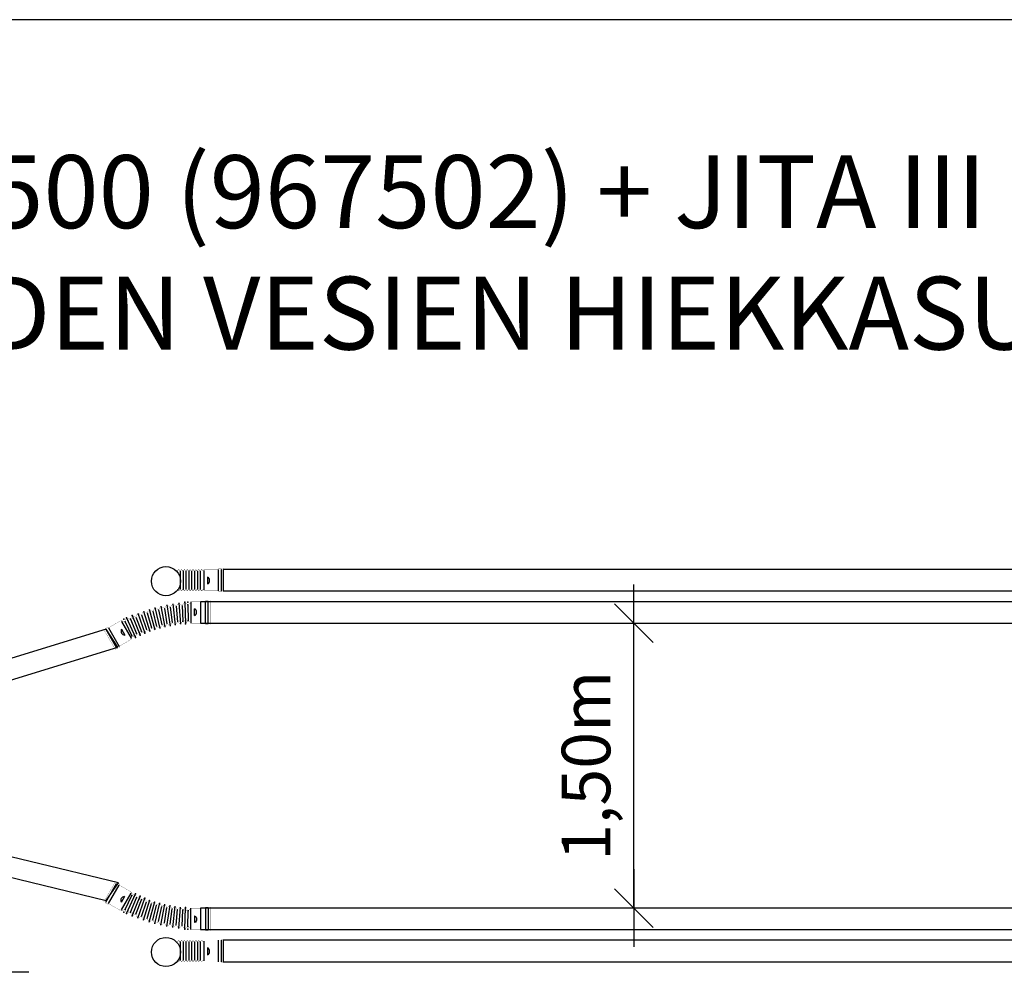
# Model space of a CAD drawing. Extents: x -234144 to 420450, y -584731 to 69431.
# Drawn here: x 116468 to 121535, y -283957 to -279031 of the extents above; entities that cross this region are included whole.
import ezdxf

# ---------------------------------------------------------------- set-up
doc = ezdxf.new("R2010")
doc.units = 0
doc.header["$LTSCALE"] = 100
doc.header["$PDSIZE"] = 50
doc.layers.get('0').update_dxf_attribs({"color": 250, "linetype": 'CONTINUOUS'})
doc.layers.get('DEFPOINTS').update_dxf_attribs({"linetype": 'CONTINUOUS'})
for name, color, linetype in [('imeytysputki', 5, 'CONTINUOUS'), ('INDRÄN', 8, 'CONTINUOUS'), ('R0LUONNOS', 7, 'CONTINUOUS'), ('r0n100', 7, 'CONTINUOUS'), ('salaojaputki', 3, 'CONTINUOUS'), ('tripla', 7, 'CONTINUOUS'), ('v0n100', 7, 'CONTINUOUS'), ('V8TXT', 7, 'CONTINUOUS')]:
    doc.layers.add(name, color=color, linetype=linetype)
doc.styles.add('S', font='txt.shx', dxfattribs={"width": 0.8})
doc.dimstyles.new('ARK0', dxfattribs={"dimscale": 100, "dimtxt": 2.5, "dimasz": 0.1, "dimexe": 0, "dimexo": 0, "dimgap": 1, "dimtad": 1, "dimdec": 0, "dimzin": 0, "dimdsep": 46, "dimtxsty": 'S', "dimblk": 'A8MITTA', "dimcen": 2.5, "dimse1": 1, "dimse2": 1, "dimclrt": 3, "dimadec": 0, "dimazin": 0, "dimtp": 6, "dimtm": 6, "dimtfac": 1, "dimtdec": 0, "dimtix": 1, "dimtmove": 0, "dimatfit": 3, "dimldrblk": 'NONE', "dimfxl": 1, "dimtolj": 1, "dimtzin": 0, "dimarcsym": 0})

# ---------------------------------------------------------------- blocks, each defined once
blk = doc.blocks.new('KOKOOJAPUTKET_PÄÄLTÄ')
at = {"layer": 'R0LUONNOS', "lineweight": -2, "const_width": 2}
for points in [[(-15238.8, 1002.8), (-15231.5, 1012.3)], [(-15224.1, 1002.8), (-15231.5, 1012.3)], [(-15224.1, 1002.8), (-15216.8, 1012.3)], [(-15209.4, 1002.8), (-15216.8, 1012.3)], [(-15209.4, 1002.8), (-15202, 1012.3)], [(-15194.7, 1002.8), (-15202, 1012.3)], [(-15194.7, 1002.8), (-15187.3, 1012.3)], [(-15180, 1002.8), (-15187.3, 1012.3)], [(-15180, 1002.8), (-15172.6, 1012.3)], [(-15165.3, 1002.8), (-15172.6, 1012.3)], [(-15165.3, 1002.8), (-15157.9, 1012.3)], [(-15150.5, 1002.8), (-15157.9, 1012.3)], [(-15150.5, 1002.8), (-15143.2, 1012.3)], [(-15135.8, 1002.8), (-15143.2, 1012.3)], [(-15135.8, 1002.8), (-15128.5, 1012.3)], [(-15121.1, 1002.8), (-15128.5, 1012.3)], [(-15121.1, 1002.8), (-15113.8, 1012.3)], [(-15113.8, 1012.3), (-15107.8, 1007.3)], [(-15102.8, 1007.3), (-15107.8, 1007.3)], [(-15238.8, 911.8), (-15231.5, 902.3)], [(-15224.1, 911.8), (-15231.5, 902.3)], [(-15224.1, 911.8), (-15216.8, 902.3)], [(-15209.4, 911.8), (-15216.8, 902.3)], [(-15209.4, 911.8), (-15202, 902.3)], [(-15194.7, 911.8), (-15202, 902.3)], [(-15194.7, 911.8), (-15187.3, 902.3)], [(-15180, 911.8), (-15187.3, 902.3)], [(-15180, 911.8), (-15172.6, 902.3)], [(-15165.3, 911.8), (-15172.6, 902.3)], [(-15165.3, 911.8), (-15157.9, 902.3)], [(-15150.5, 911.8), (-15157.9, 902.3)], [(-15150.5, 911.8), (-15143.2, 902.3)], [(-15135.8, 911.8), (-15143.2, 902.3)], [(-15135.8, 911.8), (-15128.5, 902.3)], [(-15121.1, 911.8), (-15128.5, 902.3)], [(-15121.1, 911.8), (-15113.8, 902.3)], [(-15113.8, 902.3), (-15107.8, 907.3)], [(-15102.8, 907.3), (-15107.8, 907.3)], [(-15238.8, -904.8), (-15231.5, -895.4)], [(-15224.1, -904.8), (-15231.5, -895.4)], [(-15224.1, -904.8), (-15216.8, -895.4)], [(-15209.4, -904.8), (-15216.8, -895.4)], [(-15209.4, -904.8), (-15202, -895.4)], [(-15194.7, -904.8), (-15202, -895.4)], [(-15194.7, -904.8), (-15187.3, -895.4)], [(-15180, -904.8), (-15187.3, -895.4)], [(-15180, -904.8), (-15172.6, -895.4)], [(-15165.3, -904.8), (-15172.6, -895.4)], [(-15165.3, -904.8), (-15157.9, -895.4)], [(-15150.5, -904.8), (-15157.9, -895.4)], [(-15150.5, -904.8), (-15143.2, -895.4)], [(-15135.8, -904.8), (-15143.2, -895.4)], [(-15135.8, -904.8), (-15128.5, -895.4)], [(-15121.1, -904.8), (-15128.5, -895.4)], [(-15121.1, -904.8), (-15113.8, -895.4)], [(-15113.8, -895.4), (-15107.8, -900.4)], [(-15102.8, -900.4), (-15107.8, -900.4)], [(-15238.8, -995.9), (-15231.5, -1005.4)], [(-15224.1, -995.9), (-15231.5, -1005.4)], [(-15224.1, -995.9), (-15216.8, -1005.4)], [(-15209.4, -995.9), (-15216.8, -1005.4)], [(-15209.4, -995.9), (-15202, -1005.4)], [(-15194.7, -995.9), (-15202, -1005.4)], [(-15194.7, -995.9), (-15187.3, -1005.4)], [(-15180, -995.9), (-15187.3, -1005.4)], [(-15180, -995.9), (-15172.6, -1005.4)], [(-15165.3, -995.9), (-15172.6, -1005.4)], [(-15165.3, -995.9), (-15157.9, -1005.4)], [(-15150.5, -995.9), (-15157.9, -1005.4)], [(-15150.5, -995.9), (-15143.2, -1005.4)], [(-15135.8, -995.9), (-15143.2, -1005.4)], [(-15135.8, -995.9), (-15128.5, -1005.4)], [(-15121.1, -995.9), (-15128.5, -1005.4)], [(-15121.1, -995.9), (-15113.8, -1005.4)], [(-15113.8, -1005.4), (-15107.8, -1000.4)], [(-15102.8, -1000.4), (-15107.8, -1000.4)]]:
    blk.add_lwpolyline(points, dxfattribs=at)
at = {"layer": 'R0LUONNOS', "const_width": 1}
for points in [[(-15102.8, 1007.3), (-15102.8, 1012.3), (-15027.8, 1012.3), (-15027.8, 1017.3), (-15012.8, 1017.3), (-15012.8, 1012.3)], [(-15012.8, 1012.3), (-15002.8, 1017.3)], [(-15002.8, 1017.3), (-15002.8, 897.3)], [(-15102.8, 907.3), (-15102.8, 902.3), (-15027.8, 902.3), (-15027.8, 897.3), (-15012.8, 897.3), (-15012.8, 902.3)], [(-15012.8, 902.3), (-15002.8, 897.3)], [(-15102.8, -900.4), (-15102.8, -895.4), (-15027.8, -895.4), (-15027.8, -890.4), (-15012.8, -890.4), (-15012.8, -895.4)], [(-15012.8, -895.4), (-15002.8, -890.4)], [(-15002.8, -890.4), (-15002.8, -1010.4)], [(-15102.8, -1000.4), (-15102.8, -1005.4), (-15027.8, -1005.4), (-15027.8, -1010.4), (-15012.8, -1010.4), (-15012.8, -1005.4)], [(-15012.8, -1005.4), (-15002.8, -1010.4)]]:
    blk.add_lwpolyline(points, dxfattribs=at)
at = {"layer": 'R0LUONNOS'}
for points in [[(-15223.5, 1004), (-15223.5, 910.5)], [(-15208.9, 1004), (-15208.9, 909.3)], [(-15195.1, 1002.8), (-15195.1, 910.5)], [(-15179.3, 1004), (-15179.3, 910.5)], [(-15164.8, 1004), (-15164.8, 909.3)], [(-15151, 1002.8), (-15151, 910.5)], [(-15135.2, 1004), (-15135.2, 910.5)], [(-15120.6, 1004), (-15120.6, 909.3)], [(-15102.8, 1007.3), (-15102.8, 907.3)], [(-15082.8, 972.6), (-15082.8, 937.6)], [(-15027.8, 1012.3), (-15027.8, 902.3)], [(-15012.8, 1012.3), (-15012.8, 902.3)], [(-15223.5, -903.7), (-15223.5, -997.1)], [(-15208.9, -903.7), (-15208.9, -998.4)], [(-15195.1, -904.9), (-15195.1, -997.1)], [(-15179.3, -903.7), (-15179.3, -997.1)], [(-15164.8, -903.7), (-15164.8, -998.4)], [(-15151, -904.9), (-15151, -997.1)], [(-15135.2, -903.7), (-15135.2, -997.1)], [(-15120.6, -903.7), (-15120.6, -998.4)], [(-15102.8, -900.4), (-15102.8, -1000.4)], [(-15027.8, -895.4), (-15027.8, -1005.4)], [(-15012.8, -895.4), (-15012.8, -1005.4)], [(-15082.8, -935), (-15082.8, -970)]]:
    blk.add_lwpolyline(points, dxfattribs=at)
for centre in [(-15093, 955.1), (-15093, -952.5)]:
    blk.add_arc(centre, 20.3, 300.3063, 59.6937, dxfattribs=at)
at = {"layer": 'salaojaputki'}
for points in [[(-15002.8, 902.3), (-1802.8, 902.3), (-1802.8, 1012.3), (-15002.8, 1012.3)], [(-15002.8, -1005.4), (-1802.8, -1005.4), (-1802.8, -895.4), (-15002.8, -895.4)]]:
    blk.add_lwpolyline(points, close=True, dxfattribs=at)
at = {"layer": 'tripla'}
for centre in [(-15296.9, 951.9), (-15296.9, -955.8)]:
    blk.add_circle(centre, 75, dxfattribs=at)
blk = doc.blocks.new('A8MITTA')
for p, q in [((0, 15), (0, -15)), ((-10, -10), (10, 10)), ((-20, 0), (20, 0))]:
    blk.add_line(p, q)
blk = doc.blocks.new('*D870')
at = {"layer": 'DEFPOINTS', "color": 0, "transparency": 16777216}
for p in [(80590, -40756.1), (80669.2, -40756.1), (80634.8, -42221.7)]:
    blk.add_point(p, dxfattribs=at)
at = {"layer": 'INDRÄN', "color": 0, "lineweight": -2, "transparency": 16777216}
blk.add_line((80669.2, -42211.7), (80669.2, -40766.1), dxfattribs=at)
at = {"layer": 'INDRÄN', "color": 0, "lineweight": -2, "transparency": 16777216, "xscale": 10, "yscale": 10, "zscale": 10}
for p, rotation in [((80669.2, -40756.1), 90), ((80669.2, -42221.7), 270)]:
    blk.add_blockref('A8MITTA', p, dxfattribs=dict(at, rotation=rotation))
at = {"layer": 'INDRÄN', "color": 0, "transparency": 16777216, "insert": (80423.3, -41488.9), "char_height": 250, "attachment_point": 5, "rotation": 90, "style": 'S'}
blk.add_mtext('\\A1;1,50m', dxfattribs=at)
blk = doc.blocks.new('_None')
blk = doc.blocks.new('SÄÄTÖK_30AST')
at = {"layer": 'R0LUONNOS', "const_width": 1}
for points in [[(45.4, 456.2), (41.1, 458.7), (78.6, 523.7), (74.3, 526.2), (81.8, 539.2), (86.1, 536.7)], [(86.1, 536.7), (86.8, 547.8)], [(190.7, 487.8), (86.8, 547.8)], [(132.1, 406.2), (136.4, 403.7), (173.9, 468.7), (178.2, 466.2), (185.7, 479.2), (181.4, 481.7)], [(181.4, 481.7), (190.7, 487.8)], [(-50, 100), (-55, 100), (-55, 25), (-60, 25), (-60, 10), (-55, 10)], [(50, 100), (55, 100), (55, 25), (60, 25), (60, 10), (55, 10)], [(-55, 10), (-60, 0)], [(-60, 0), (60, 0)], [(55, 10), (60, 0)]]:
    blk.add_lwpolyline(points, dxfattribs=at)
at = {"layer": 'R0LUONNOS'}
for points in [[(173.9, 468.7), (78.6, 523.7)], [(181.4, 481.7), (86.1, 536.7)], [(112, 440.9), (81.7, 458.4)], [(-50, 100), (50, 100)], [(-15.3, 80), (19.7, 80)], [(-55, 25), (55, 25)], [(-55, 10), (55, 10)]]:
    blk.add_lwpolyline(points, dxfattribs=at)
at = {"layer": 'R0LUONNOS', "lineweight": -2}
for points, const_width in [([(-55, 100), (-39, 114.4), (-52.6, 131.1), (-36.2, 144.9), (-49.2, 162), (-32.3, 175.3), (-44.8, 192.9), (-27.4, 205.6), (-39.3, 223.6), (-21.5, 235.7), (-32.8, 254), (-14.6, 265.5), (-25.2, 284.3), (-6.6, 295.1), (-16.6, 314.2), (2.3, 324.5), (-7, 343.9), (12.2, 353.5), (3.5, 373.2), (23.1, 382.1), (15.1, 402.1), (35, 410.4), (27.6, 430.6), (47.8, 438.2), (45.4, 456.2)], 1), ([(55, 100), (40.8, 108.1), (56.8, 120.4), (43.3, 135.5), (59.8, 147.1), (46.7, 162.7), (63.6, 173.7), (51.1, 189.9), (68.2, 200.2), (56.3, 216.9), (73.8, 226.5), (62.4, 243.6), (80.2, 252.7), (69.5, 270.2), (87.5, 278.5), (77.4, 296.5), (95.6, 304.2), (86.1, 322.6), (104.6, 329.5), (95.8, 348.3), (114.5, 354.6), (106.3, 373.7), (125.1, 379.3), (117.6, 398.8), (136.6, 403.6)], 1), ([(-50, 100), (-50, 105)], 2), ([(50, 100), (50, 105)], 2)]:
    blk.add_lwpolyline(points, dxfattribs=dict(at, const_width=const_width))
for points in [[(41.1, 458.7), (136.6, 403.6)], [(27.6, 430.6), (125.1, 379.3)], [(35, 410.4), (106.3, 373.7)], [(47.8, 438.2), (117.6, 398.8)], [(3.5, 373.2), (104.6, 329.5)], [(15.1, 402.1), (114.5, 354.6)], [(23.1, 382.1), (95.8, 348.3)], [(-16.6, 314.2), (87.5, 278.5)], [(-7, 343.9), (95.6, 304.2)], [(2.3, 324.5), (77.4, 296.5)], [(12.2, 353.5), (86.1, 322.6)], [(-32.8, 254), (73.8, 226.5)], [(-25.2, 284.3), (80.2, 252.7)], [(-14.6, 265.5), (62.4, 243.6)], [(-6.6, 295.1), (69.5, 270.2)], [(-39.3, 223.6), (68.2, 200.2)], [(-27.4, 205.6), (51.1, 189.9)], [(-21.5, 235.7), (56.3, 216.9)], [(-49.2, 162), (59.8, 147.1)], [(-44.8, 192.9), (63.6, 173.7)], [(-32.3, 175.3), (46.7, 162.7)], [(-52.6, 131.1), (56.8, 120.4)], [(-39, 114.4), (40.8, 108.1)], [(-36.2, 144.9), (43.3, 135.5)]]:
    blk.add_lwpolyline(points, dxfattribs=at)
at = {"layer": 'R0LUONNOS'}
for centre, start, end in [((91.8, 440.8), 0.3063, 119.6937), ((2.2, 90.2), 210.3063, 329.6937)]:
    blk.add_arc(centre, 20.3, start, end, dxfattribs=at)
at = {"layer": 'R0LUONNOS', "lineweight": -2}
for p in [(27.6, 430.6), (34.3, 444.7), (47.8, 438.2), (106.3, 373.7), (111.8, 386.3), (117.6, 398.8), (125.1, 379.3), (-49.2, 162), (-34.4, 160.2), (46.7, 162.7), (63.6, 173.7), (-54, 115.5), (-52.6, 131.1), (-39, 114.4), (-37.7, 129.7), (-36.2, 144.9), (40.8, 108.1), (41.9, 121.8), (43.3, 135.5), (44.9, 149.1), (56.8, 120.4), (59.8, 147.1)]:
    blk.add_point(p, dxfattribs=at)
blk = doc.blocks.new('*D753')
at = {"layer": 'DEFPOINTS', "color": 0, "transparency": 16777216}
for p in [(114216.1, -282899), (116316.1, -282899), (116316.1, -283928.6)]:
    blk.add_point(p, dxfattribs=at)
at = {"layer": 'INDRÄN', "color": 0, "lineweight": -2, "transparency": 16777216}
blk.add_line((114226.1, -283928.6), (116306.1, -283928.6), dxfattribs=at)
at = {"layer": 'INDRÄN', "color": 0, "lineweight": -2, "transparency": 16777216, "xscale": 10, "yscale": 10, "zscale": 10, "rotation": 180}
blk.add_blockref('A8MITTA', (114216.1, -283928.6), dxfattribs=at)
at = {"layer": 'INDRÄN', "color": 0, "lineweight": -2, "transparency": 16777216, "xscale": 10, "yscale": 10, "zscale": 10}
blk.add_blockref('A8MITTA', (116316.1, -283928.6), dxfattribs=at)
at = {"layer": 'INDRÄN', "color": 0, "transparency": 16777216, "insert": (115266.1, -283703.6), "char_height": 250, "attachment_point": 5, "style": 'S'}
blk.add_mtext('\\A1;2100', dxfattribs=at)
blk = doc.blocks.new('IMEYTYSPUTKISTO_PÄÄLTÄ_säätökulmista')
at = {"layer": 'imeytysputki'}
for points in [[(446.2, 71.2), (13646.2, 71.2), (13646.2, 181.2), (446.2, 181.2)], [(446.2, -1504.3), (13646.2, -1504.3), (13646.2, -1394.3), (446.2, -1394.3)]]:
    blk.add_lwpolyline(points, close=True, dxfattribs=at)
at = {"layer": 'tripla', "rotation": 300.0000000000624}
blk.add_blockref('SÄÄTÖK_30AST', (-21.7, -12.5), dxfattribs=at)
at = {"layer": 'tripla', "xscale": -1, "rotation": 239.9999999999376}
blk.add_blockref('SÄÄTÖK_30AST', (-21.7, -1310.6), dxfattribs=at)
at = {"layer": 'INDRÄN'}
dim = blk.add_linear_dim(base=(2675.7, 71.4), p1=(2641.4, -1394.3), p2=(2596.6, 71.4), angle=90, text='1,50m', dimstyle='ARK0', override={"dimclrt": 0}, dxfattribs=at)
dim.commit()
dim.dimension.update_dxf_attribs({"geometry": '*D870', "text_midpoint": (2429.9, -661.5), "insert": (-77993.4, 40827.4)})

msp = doc.modelspace()

# ---------------------------------------------------------------- linework, layer by layer
at = {"layer": 'r0n100'}
msp.add_lwpolyline([(106562, -279031), (106562, -300031), (136262, -300031), (136262, -279031)], close=True, dxfattribs=at)
at = {"layer": 'tripla'}
for points in [[(116108, -282524.4), (116973.8, -282258.1), (116913.8, -282165.9), (116048, -282432.2)], [(116003.1, -283341.5), (116913.3, -283562.1), (116976.1, -283471.8), (116065.9, -283251.2)]]:
    msp.add_lwpolyline(points, close=True, dxfattribs=at)

# ---------------------------------------------------------------- block references
at = {"layer": 'salaojaputki'}
msp.add_blockref('KOKOOJAPUTKET_PÄÄLTÄ', (132518, -282871.5), dxfattribs=at)
at = {"layer": 'v0n100'}
msp.add_blockref('IMEYTYSPUTKISTO_PÄÄLTÄ_säätökulmista', (116952.5, -282207), dxfattribs=at)

# ---------------------------------------------------------------- texts
at = {"layer": 'V8TXT', "insert": (114389.8, -279728.1), "char_height": 375, "width": 18200, "attachment_point": 1, "style": 'S'}
msp.add_mtext('\\pt2621;JITA II-1500 (967502) + JITA III (967503) + UMPISÄILIÖ (969802)\\P\\ptz;HARMAIDEN VESIEN HIEKKASUODATUS, WC-VEDET UMPISÄILIÖÖN', dxfattribs=at)

# ---------------------------------------------------------------- dimensions: what is measured, and where the dimension line sits
at = {"layer": 'INDRÄN'}
dim = msp.add_linear_dim(base=(116316.1, -283928.6), p1=(114216.1, -282899), p2=(116316.1, -282899), dimstyle='ARK0', override={"dimclrt": 0}, dxfattribs=at)
dim.commit()
dim.dimension.update_dxf_attribs({"geometry": '*D753', "text_midpoint": (115266.1, -283703.6)})

doc.saveas('drawing.dxf')
